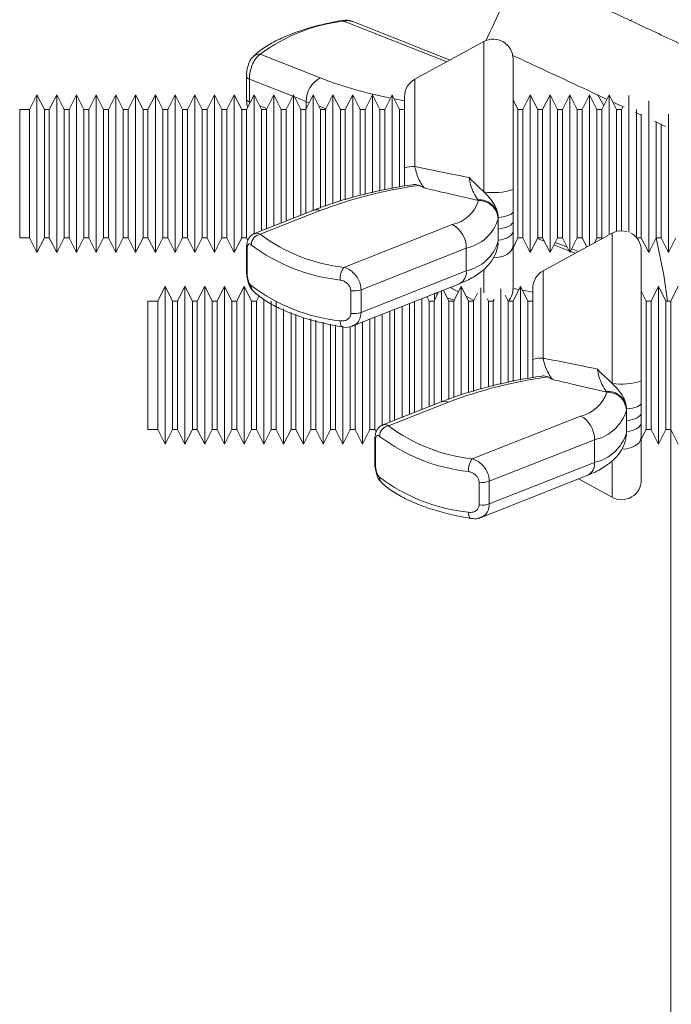
# Model space of a CAD drawing. Units: millimetres. Extents: x 0 to 8400, y 0 to 5940.
# Drawn here: x 3537 to 3603, y 3553 to 3653 of the extents above; entities that cross this region are included whole.
import ezdxf

# ---------------------------------------------------------------- set-up
doc = ezdxf.new("R2010")
doc.units = ezdxf.units.MM
doc.linetypes.add('SLD-Solid', pattern=[0])
doc.layers.add('ACO_DRAINAGE', color=7, linetype='SLD-Solid')

# ---------------------------------------------------------------- blocks, each defined once
blk = doc.blocks.new('ACO - 32936 32938 - FRONT')
at = {"layer": 'ACO_DRAINAGE', "linetype": 'SLD-Solid', "lineweight": 18}
for p, q in [((459.791, 964.747), (449.367, 968.865)), ((478.333, 968.89), (478.557, 969.049)), ((460.124, 964.928), (450.257, 968.827)), ((463.542, 966.793), (456.542, 962.974)), ((463.542, 951.569), (463.542, 966.793)), ((440.881, 965.513), (446.958, 963.112)), ((466.5, 965.037), (466.5, 951.81)), ((439.489, 963.283), (439.489, 963.272)), ((439.489, 963.272), (439.489, 960.975)), ((439.503, 963.528), (439.505, 963.283)), ((439.782, 962.992), (439.782, 960.696)), ((444.175, 961.257), (439.782, 962.992)), ((456.542, 962.974), (456.542, 954.131)), ((418.25, 961.406), (417.5, 959.906)), ((419, 959.906), (418.25, 961.406)), ((418.25, 955.341), (418.25, 961.406)), ((420.25, 961.406), (419.5, 959.906)), ((421, 959.906), (420.25, 961.406)), ((420.25, 955.341), (420.25, 961.406)), ((422.25, 961.406), (421.5, 959.906)), ((423, 959.906), (422.25, 961.406)), ((422.25, 955.341), (422.25, 961.406)), ((424.25, 961.406), (423.5, 959.906)), ((425, 959.906), (424.25, 961.406)), ((424.25, 955.341), (424.25, 961.406)), ((426.25, 961.406), (425.5, 959.906)), ((427, 959.906), (426.25, 961.406)), ((426.25, 955.341), (426.25, 961.406)), ((428.25, 961.406), (427.5, 959.906)), ((429, 959.906), (428.25, 961.406)), ((428.25, 955.341), (428.25, 961.406)), ((430.25, 961.406), (429.5, 959.906)), ((431, 959.906), (430.25, 961.406)), ((430.25, 955.341), (430.25, 961.406)), ((432.25, 961.406), (431.5, 959.906)), ((433, 959.906), (432.25, 961.406)), ((432.25, 955.341), (432.25, 961.406)), ((434.25, 961.406), (433.5, 959.906)), ((435, 959.906), (434.25, 961.406)), ((434.25, 955.341), (434.25, 961.406)), ((436.25, 961.406), (435.5, 959.906)), ((437, 959.906), (436.25, 961.406)), ((436.25, 955.341), (436.25, 961.406)), ((438.25, 961.406), (437.5, 959.906)), ((439, 959.906), (438.25, 961.406)), ((438.25, 955.341), (438.25, 961.406)), ((440.25, 961.406), (439.5, 959.906)), ((441, 959.906), (440.25, 961.406)), ((440.25, 955.341), (440.25, 961.406)), ((442.25, 961.406), (441.5, 959.906)), ((443, 959.906), (442.25, 961.406)), ((442.25, 955.341), (442.25, 961.406)), ((444.25, 961.406), (443.5, 959.906)), ((445, 959.906), (444.25, 961.406)), ((444.25, 955.341), (444.25, 961.406)), ((445.544, 960.716), (444.361, 961.183)), ((446.25, 961.406), (445.5, 959.906)), ((447, 959.906), (446.25, 961.406)), ((446.25, 955.341), (446.25, 961.406)), ((448.25, 961.406), (447.5, 959.906)), ((449, 959.906), (448.25, 961.406)), ((448.25, 955.341), (448.25, 961.406)), ((450.25, 961.406), (449.5, 959.906)), ((451, 959.906), (450.25, 961.406)), ((450.25, 955.341), (450.25, 961.406)), ((452.25, 961.406), (451.5, 959.906)), ((453, 959.906), (452.25, 961.406)), ((452.25, 955.341), (452.25, 961.406)), ((454.25, 961.406), (453.5, 959.906)), ((455, 959.906), (454.25, 961.406)), ((454.25, 955.341), (454.25, 961.406)), ((454.455, 960.997), (455.5, 960.805)), ((455.5, 953.998), (455.5, 961.219)), ((467, 959.906), (466.5, 960.906)), ((468.25, 961.406), (467.5, 959.906)), ((469, 959.906), (468.25, 961.406)), ((468.25, 955.341), (468.25, 961.406)), ((470.25, 961.406), (469.5, 959.906)), ((471, 959.906), (470.25, 961.406)), ((470.25, 955.341), (470.25, 961.406)), ((472.25, 961.406), (471.5, 959.906)), ((473, 959.906), (472.25, 961.406)), ((472.25, 955.341), (472.25, 961.406)), ((474.25, 961.406), (473.5, 959.906)), ((475, 959.906), (474.25, 961.406)), ((474.25, 955.341), (474.25, 961.406)), ((475.066, 961.431), (475.709, 960.325)), ((476.25, 961.406), (475.5, 959.906)), ((477, 959.906), (476.25, 961.406)), ((476.25, 955.341), (476.25, 961.406)), ((478.25, 955.341), (478.25, 961.34)), ((417.5, 959.906), (416.5, 959.906)), ((416.5, 959.906), (416.5, 946.906)), ((417.5, 959.906), (417.5, 946.906)), ((419.5, 959.906), (419, 959.906)), ((419, 954.978), (419, 959.906)), ((419.5, 959.906), (419.5, 946.906)), ((421.5, 959.906), (421, 959.906)), ((421, 954.978), (421, 959.906)), ((421.5, 959.906), (421.5, 946.906)), ((423.5, 959.906), (423, 959.906)), ((423, 954.978), (423, 959.906)), ((423.5, 959.906), (423.5, 946.906)), ((425.5, 959.906), (425, 959.906)), ((425, 954.978), (425, 959.906)), ((425.5, 959.906), (425.5, 946.906)), ((427.5, 959.906), (427, 959.906)), ((427, 954.978), (427, 959.906)), ((427.5, 959.906), (427.5, 946.906)), ((429.5, 959.906), (429, 959.906)), ((429, 954.978), (429, 959.906)), ((429.5, 959.906), (429.5, 946.906)), ((431.5, 959.906), (431, 959.906)), ((431, 954.978), (431, 959.906)), ((431.5, 959.906), (431.5, 946.906)), ((433.5, 959.906), (433, 959.906)), ((433, 954.978), (433, 959.906)), ((433.5, 959.906), (433.5, 946.906)), ((435.5, 959.906), (435, 959.906)), ((435, 954.978), (435, 959.906)), ((435.5, 959.906), (435.5, 946.906)), ((437.5, 959.906), (437, 959.906)), ((437, 954.978), (437, 959.906)), ((437.5, 959.906), (437.5, 946.906)), ((439.5, 959.906), (439, 959.906)), ((439, 954.978), (439, 959.906)), ((439.5, 959.906), (439.5, 946.906)), ((439.782, 960.696), (439.876, 960.659)), ((439.782, 960.696), (439.8, 960.507)), ((440.808, 960.291), (441.546, 959.999)), ((441.5, 959.906), (441, 959.906)), ((441, 954.978), (441, 959.906)), ((441.5, 959.906), (441.5, 947.828)), ((443.5, 959.906), (443, 959.906)), ((443, 954.978), (443, 959.906)), ((443.5, 959.906), (443.5, 948.618)), ((445.5, 959.906), (445, 959.906)), ((445, 954.978), (445, 959.906)), ((445.5, 959.906), (445.5, 949.408)), ((445.846, 960.598), (445.544, 960.716)), ((445.544, 959.994), (445.544, 960.716)), ((447.544, 959.994), (446.836, 960.235)), ((447.5, 959.906), (447, 959.906)), ((447, 954.978), (447, 959.906)), ((447.5, 959.906), (447.5, 950.128)), ((449.5, 959.906), (449, 959.906)), ((449, 954.978), (449, 959.906)), ((449.5, 959.906), (449.5, 950.747)), ((451.5, 959.906), (451, 959.906)), ((451, 954.978), (451, 959.906)), ((451.5, 959.906), (451.5, 951.291)), ((453.5, 959.906), (453, 959.906)), ((453, 954.978), (453, 959.906)), ((453.5, 959.906), (453.5, 951.767)), ((455.5, 959.906), (455, 959.906)), ((455, 954.978), (455, 959.906)), ((467.5, 959.906), (467, 959.906)), ((467, 954.978), (467, 959.906)), ((467.5, 959.906), (467.5, 946.906)), ((469.5, 959.906), (469, 959.906)), ((469, 954.978), (469, 959.906)), ((469.5, 959.906), (469.5, 946.906)), ((471.5, 959.906), (471, 959.906)), ((471, 954.978), (471, 959.906)), ((471.5, 959.906), (471.5, 946.906)), ((473.5, 959.906), (473, 959.906)), ((473, 954.978), (473, 959.906)), ((473.5, 959.906), (473.5, 946.906)), ((475.5, 959.906), (475, 959.906)), ((475, 954.978), (475, 959.906)), ((475.5, 959.906), (475.5, 946.906)), ((477.761, 960.135), (476.62, 960.667)), ((477.5, 959.906), (477, 959.906)), ((477, 954.978), (477, 959.906)), ((477.642, 960.19), (477.5, 959.906)), ((477.5, 959.906), (477.5, 947.631)), ((479, 954.978), (479, 959.906)), ((480.25, 955.341), (480.25, 960.786)), ((479.5, 959.324), (478.903, 959.602)), ((479.5, 959.444), (479.5, 946.906)), ((482.25, 955.341), (482.25, 959.437)), ((481.95, 958.181), (480.864, 958.688)), ((481, 954.978), (481, 958.697)), ((481.5, 958.458), (481.5, 946.906)), ((418.25, 945.406), (418.25, 955.341)), ((419, 946.906), (419, 954.978)), ((420.25, 945.406), (420.25, 955.341)), ((421, 946.906), (421, 954.978)), ((422.25, 945.406), (422.25, 955.341)), ((423, 946.906), (423, 954.978)), ((424.25, 945.406), (424.25, 955.341)), ((425, 946.906), (425, 954.978)), ((426.25, 945.406), (426.25, 955.341)), ((427, 946.906), (427, 954.978)), ((428.25, 945.406), (428.25, 955.341)), ((429, 946.906), (429, 954.978)), ((430.25, 945.406), (430.25, 955.341)), ((431, 946.906), (431, 954.978)), ((432.25, 945.406), (432.25, 955.341)), ((433, 946.906), (433, 954.978)), ((434.25, 945.406), (434.25, 955.341)), ((435, 946.906), (435, 954.978)), ((436.25, 945.406), (436.25, 955.341)), ((437, 946.906), (437, 954.978)), ((438.25, 945.406), (438.25, 955.341)), ((439, 946.906), (439, 954.978)), ((440.25, 947.267), (440.25, 955.341)), ((441, 947.63), (441, 954.978)), ((442.25, 948.124), (442.25, 955.341)), ((443, 948.42), (443, 954.978)), ((444.25, 948.914), (444.25, 955.341)), ((445, 949.211), (445, 954.978)), ((446.25, 949.661), (446.25, 955.341)), ((447, 949.917), (447, 954.978)), ((448.25, 950.388), (448.25, 955.341)), ((449, 950.635), (449, 954.978)), ((450.25, 950.982), (450.25, 955.341)), ((451, 951.183), (451, 954.978)), ((452.25, 951.483), (452.25, 955.341)), ((453, 951.654), (453, 954.978)), ((454.25, 951.896), (454.25, 955.341)), ((455, 952.048), (455, 954.978)), ((467, 946.906), (467, 954.978)), ((468.25, 945.406), (468.25, 955.341)), ((469, 946.906), (469, 954.978)), ((470.25, 945.406), (470.25, 955.341)), ((471, 946.906), (471, 954.978)), ((472.25, 945.406), (472.25, 955.341)), ((473, 946.906), (473, 954.978)), ((474.25, 946.136), (474.25, 955.341)), ((475, 946.906), (475, 954.978)), ((476.25, 947.225), (476.25, 955.341)), ((477, 947.567), (477, 954.978)), ((478.25, 947.475), (478.25, 955.341)), ((479, 946.954), (479, 954.978)), ((480.25, 945.406), (480.25, 955.341)), ((481, 946.906), (481, 954.978)), ((482.25, 945.406), (482.25, 955.341)), ((462.996, 950.685), (462.943, 950.752)), ((446.223, 949.694), (440.301, 947.354)), ((446.958, 949.671), (440.881, 947.27)), ((465, 948.957), (464.995, 948.825)), ((465.311, 949.015), (465, 948.982)), ((465, 948.982), (465, 948.957)), ((465, 947.803), (465, 948.957)), ((465.6, 949.065), (465.311, 949.015)), ((465.859, 949.128), (465.6, 949.065)), ((466.081, 949.204), (465.859, 949.128)), ((466.261, 949.29), (466.081, 949.204)), ((466.392, 949.384), (466.261, 949.29)), ((466.473, 949.483), (466.392, 949.384)), ((466.5, 949.586), (466.473, 949.483)), ((466.5, 949.586), (466.5, 948.568)), ((449.367, 943.918), (460.344, 948.255)), ((465.859, 947.988), (465.6, 947.908)), ((466.081, 948.084), (465.859, 947.988)), ((466.261, 948.193), (466.081, 948.084)), ((466.392, 948.312), (466.261, 948.193)), ((466.473, 948.438), (466.392, 948.312)), ((466.5, 948.568), (466.473, 948.438)), ((466.5, 948.568), (466.5, 947.588)), ((465.311, 947.845), (465, 947.803)), ((465, 946.648), (465, 947.803)), ((465.6, 947.908), (465.311, 947.845)), ((466.081, 947.006), (465.859, 946.89)), ((466.261, 947.137), (466.081, 947.006)), ((466.392, 947.28), (466.261, 947.137)), ((466.473, 947.432), (466.392, 947.28)), ((466.5, 947.588), (466.473, 947.432)), ((476.187, 947.193), (469.542, 943.569)), ((476.542, 947.387), (476.347, 947.28)), ((477.023, 947.573), (476.542, 947.387)), ((476.542, 932.163), (476.542, 947.387)), ((477.536, 947.631), (477.023, 947.573)), ((478.047, 947.555), (477.536, 947.631)), ((478.046, 947.555), (478.047, 947.555)), ((416.5, 946.906), (417.5, 946.906)), ((417.5, 946.906), (418.25, 945.406)), ((418.25, 945.406), (419, 946.906)), ((419, 946.906), (419.5, 946.906)), ((419.5, 946.906), (420.25, 945.406)), ((420.25, 945.406), (421, 946.906)), ((421, 946.906), (421.5, 946.906)), ((421.5, 946.906), (422.25, 945.406)), ((422.25, 945.406), (423, 946.906)), ((423, 946.906), (423.5, 946.906)), ((423.5, 946.906), (424.25, 945.406)), ((424.25, 945.406), (425, 946.906)), ((425, 946.906), (425.5, 946.906)), ((425.5, 946.906), (426.25, 945.406)), ((426.25, 945.406), (427, 946.906)), ((427, 946.906), (427.5, 946.906)), ((427.5, 946.906), (428.25, 945.406)), ((428.25, 945.406), (429, 946.906)), ((429, 946.906), (429.5, 946.906)), ((429.5, 946.906), (430.25, 945.406)), ((430.25, 945.406), (431, 946.906)), ((431, 946.906), (431.5, 946.906)), ((431.5, 946.906), (432.25, 945.406)), ((432.25, 945.406), (433, 946.906)), ((433, 946.906), (433.5, 946.906)), ((433.5, 946.906), (434.25, 945.406)), ((434.25, 945.406), (435, 946.906)), ((435, 946.906), (435.5, 946.906)), ((435.5, 946.906), (436.25, 945.406)), ((436.25, 945.406), (437, 946.906)), ((437, 946.906), (437.5, 946.906)), ((437.5, 946.906), (438.25, 945.406)), ((438.25, 945.406), (439, 946.906)), ((439, 946.906), (439.5, 946.906)), ((439.5, 946.906), (439.631, 946.644)), ((464.995, 946.529), (465, 946.648)), ((465.311, 946.719), (465, 946.668)), ((465.6, 946.794), (465.311, 946.719)), ((465.859, 946.89), (465.6, 946.794)), ((466.433, 945.821), (466.5, 946.14)), ((466.5, 945.906), (467, 946.906)), ((466.5, 946.14), (466.5, 941.775)), ((467, 946.906), (467.5, 946.906)), ((467.5, 946.906), (468.25, 945.406)), ((468.25, 945.406), (469, 946.906)), ((469.665, 946.576), (468.972, 946.85)), ((469, 946.906), (469.5, 946.906)), ((469.5, 946.906), (470.25, 945.406)), ((470.25, 945.406), (471, 946.906)), ((472.157, 945.591), (470.642, 946.19)), ((471.962, 945.981), (470.773, 946.451)), ((471, 946.906), (471.5, 946.906)), ((471.5, 946.906), (472.25, 945.406)), ((472.25, 945.406), (473, 946.906)), ((473, 946.906), (473.5, 946.906)), ((473.5, 946.906), (473.963, 945.98)), ((474.752, 946.41), (475, 946.906)), ((475, 946.906), (475.5, 946.906)), ((475.5, 946.906), (475.534, 946.837)), ((479.041, 946.906), (479.5, 946.906)), ((479.5, 946.906), (480.25, 945.406)), ((480.25, 945.406), (481, 946.906)), ((481, 946.906), (481.5, 946.906)), ((481.013, 946.906), (481.784, 943.141)), ((481.5, 946.906), (482.25, 945.406)), ((482.25, 945.406), (483, 946.906)), ((439.489, 945.837), (439.489, 943.54)), ((439.544, 945.708), (439.544, 943.411)), ((461.759, 945.859), (451.096, 941.646)), ((461.759, 943.562), (461.759, 945.859)), ((464.536, 944.891), (465.047, 944.939)), ((465.047, 944.939), (465.521, 945.066)), ((465.521, 945.066), (465.927, 945.265)), ((465.927, 945.265), (466.238, 945.522)), ((466.238, 945.522), (466.433, 945.821)), ((472.791, 945.341), (472.312, 945.53)), ((473.124, 945.522), (472.443, 945.792)), ((479.5, 945.631), (479.5, 932.404)), ((464.523, 944.891), (464.536, 944.891)), ((451.096, 939.349), (461.759, 943.562)), ((463.542, 941.35), (463.542, 943.618)), ((469.542, 943.569), (469.542, 934.725)), ((481.784, 943.141), (482.156, 940.5)), ((431.25, 942), (430.5, 940.5)), ((432, 940.5), (431.25, 942)), ((431.25, 935.935), (431.25, 942)), ((433.25, 942), (432.5, 940.5)), ((434, 940.5), (433.25, 942)), ((433.25, 935.935), (433.25, 942)), ((435.25, 942), (434.5, 940.5)), ((436, 940.5), (435.25, 942)), ((435.25, 935.935), (435.25, 942)), ((437.25, 942), (436.5, 940.5)), ((438, 940.5), (437.25, 942)), ((437.25, 935.935), (437.25, 942)), ((439.25, 942), (438.5, 940.5)), ((440, 940.5), (439.25, 942)), ((439.25, 935.935), (439.25, 942)), ((450.256, 937.985), (461.079, 942.261)), ((461.25, 942), (460.5, 940.5)), ((462, 940.5), (461.25, 942)), ((461.25, 935.935), (461.25, 942)), ((467.25, 942), (466.5, 940.5)), ((468, 940.5), (467.25, 942)), ((467.25, 935.935), (467.25, 942)), ((481.25, 942), (480.5, 940.5)), ((482, 940.5), (481.25, 942)), ((481.25, 935.935), (481.25, 942)), ((483.25, 942), (482.5, 940.5)), ((440.758, 941.015), (440.5, 940.5)), ((450.062, 939.255), (450.062, 941.552)), ((451.096, 941.646), (451.096, 939.349)), ((458, 940.5), (457.773, 940.955)), ((458.962, 941.425), (458.5, 940.5)), ((458.846, 941.192), (458.544, 941.31)), ((458.544, 940.588), (458.544, 941.259)), ((459.25, 935.935), (459.25, 941.538)), ((460, 940.5), (459.443, 941.614)), ((460.124, 941.884), (460.963, 941.426)), ((461.752, 940.996), (462.534, 940.569)), ((462.9, 941.301), (462.5, 940.5)), ((463.25, 935.935), (463.25, 941.842)), ((465.25, 935.935), (465.25, 941.757)), ((466, 940.5), (465.703, 941.094)), ((466.5, 941.784), (467.082, 941.664)), ((467.455, 941.591), (468.5, 941.399)), ((468.5, 934.592), (468.5, 941.813)), ((480, 940.5), (479.5, 941.5)), ((430.5, 940.5), (429.5, 940.5)), ((429.5, 940.5), (429.5, 927.5)), ((430.5, 940.5), (430.5, 927.5)), ((432.5, 940.5), (432, 940.5)), ((432, 935.572), (432, 940.5)), ((432.5, 940.5), (432.5, 927.5)), ((434.5, 940.5), (434, 940.5)), ((434, 935.572), (434, 940.5)), ((434.5, 940.5), (434.5, 927.5)), ((436.5, 940.5), (436, 940.5)), ((436, 935.572), (436, 940.5)), ((436.5, 940.5), (436.5, 927.5)), ((438.5, 940.5), (438, 940.5)), ((438, 935.572), (438, 940.5)), ((438.5, 940.5), (438.5, 927.5)), ((440.5, 940.5), (440, 940.5)), ((440, 935.572), (440, 940.5)), ((440.5, 940.5), (440.5, 927.5)), ((441.25, 935.935), (441.25, 940.74)), ((442, 935.572), (442, 940.5)), ((442.5, 940.5), (442.5, 927.5)), ((455.25, 935.935), (455.25, 939.958)), ((456, 935.572), (456, 940.254)), ((456.5, 940.452), (456.5, 929.212)), ((457.25, 935.935), (457.25, 940.748)), ((458.5, 940.5), (458, 940.5)), ((458, 935.572), (458, 940.5)), ((458.5, 940.5), (458.5, 930.002)), ((460.544, 940.588), (459.836, 940.829)), ((460.5, 940.5), (460, 940.5)), ((460, 935.572), (460, 940.5)), ((460.5, 940.5), (460.5, 930.722)), ((462.5, 940.5), (462, 940.5)), ((462, 935.572), (462, 940.5)), ((462.5, 940.5), (462.5, 931.341)), ((464, 940.5), (463.863, 940.774)), ((464.5, 940.5), (464, 940.5)), ((464, 935.572), (464, 940.5)), ((464.582, 940.664), (464.5, 940.5)), ((464.5, 940.5), (464.5, 931.886)), ((466.5, 940.5), (466, 940.5)), ((466, 935.572), (466, 940.5)), ((466.5, 940.5), (466.5, 932.361)), ((468.5, 940.5), (468, 940.5)), ((468, 935.572), (468, 940.5)), ((480.5, 940.5), (480, 940.5)), ((480, 935.572), (480, 940.5)), ((480.5, 940.5), (480.5, 927.5)), ((482.5, 940.5), (482, 940.5)), ((482, 935.572), (482, 940.5)), ((482.5, 940.5), (482.5, 927.5)), ((443.25, 935.935), (443.25, 939.698)), ((444, 935.572), (444, 939.34)), ((444.5, 939.147), (444.5, 927.5)), ((453.25, 935.935), (453.25, 939.168)), ((454, 935.572), (454, 939.464)), ((454.5, 939.661), (454.5, 928.422)), ((445.25, 935.935), (445.25, 938.824)), ((446, 935.572), (446, 938.701)), ((446.5, 938.564), (446.5, 927.5)), ((447.25, 935.935), (447.25, 938.316)), ((448, 935.572), (448, 938.157)), ((448.5, 938.083), (448.5, 927.5)), ((448.984, 938.329), (448.976, 938.501)), ((449.006, 938.177), (448.984, 938.329)), ((449.042, 938.052), (449.006, 938.177)), ((449.091, 937.958), (449.042, 938.052)), ((449.15, 937.899), (449.091, 937.958)), ((449.25, 935.935), (449.25, 937.949)), ((450, 935.572), (450, 937.939)), ((450.5, 938.081), (450.5, 927.5)), ((451.25, 935.935), (451.25, 938.377)), ((452, 935.572), (452, 938.674)), ((452.5, 938.871), (452.5, 927.5)), ((449.2, 937.879), (449.15, 937.899)), ((431.25, 926), (431.25, 935.935)), ((432, 927.5), (432, 935.572)), ((433.25, 926), (433.25, 935.935)), ((434, 927.5), (434, 935.572)), ((435.25, 926), (435.25, 935.935)), ((436, 927.5), (436, 935.572)), ((437.25, 926), (437.25, 935.935)), ((438, 927.5), (438, 935.572)), ((439.25, 926), (439.25, 935.935)), ((440, 927.5), (440, 935.572)), ((441.25, 926), (441.25, 935.935)), ((442, 927.5), (442, 935.572)), ((443.25, 926), (443.25, 935.935)), ((444, 927.5), (444, 935.572)), ((445.25, 926), (445.25, 935.935)), ((446, 927.5), (446, 935.572)), ((447.25, 926), (447.25, 935.935)), ((448, 927.5), (448, 935.572)), ((449.25, 926), (449.25, 935.935)), ((450, 927.5), (450, 935.572)), ((451.25, 926), (451.25, 935.935)), ((452, 927.5), (452, 935.572)), ((453.25, 927.861), (453.25, 935.935)), ((454, 928.224), (454, 935.572)), ((455.25, 928.718), (455.25, 935.935)), ((456, 929.014), (456, 935.572)), ((457.25, 929.508), (457.25, 935.935)), ((458, 929.805), (458, 935.572)), ((459.25, 930.255), (459.25, 935.935)), ((460, 930.511), (460, 935.572)), ((461.25, 930.982), (461.25, 935.935)), ((462, 931.229), (462, 935.572)), ((463.25, 931.576), (463.25, 935.935)), ((464, 931.777), (464, 935.572)), ((465.25, 932.077), (465.25, 935.935)), ((466, 932.248), (466, 935.572)), ((467.25, 932.49), (467.25, 935.935)), ((468, 932.642), (468, 935.572)), ((480, 927.5), (480, 935.572)), ((481.25, 926), (481.25, 935.935)), ((482, 927.5), (482, 935.572)), ((475.996, 931.279), (475.943, 931.346)), ((459.223, 930.288), (453.301, 927.948)), ((459.958, 930.265), (453.881, 927.864)), ((479.392, 929.978), (479.261, 929.884)), ((479.473, 930.078), (479.392, 929.978)), ((479.5, 930.18), (479.473, 930.078)), ((479.5, 930.18), (479.5, 929.162)), ((478, 929.551), (477.995, 929.419)), ((478.311, 929.61), (478, 929.576)), ((478, 929.576), (478, 929.551)), ((478, 928.397), (478, 929.551)), ((478.6, 929.659), (478.311, 929.61)), ((478.859, 929.722), (478.6, 929.659)), ((479.081, 929.798), (478.859, 929.722)), ((479.261, 929.884), (479.081, 929.798)), ((479.473, 929.032), (479.392, 928.906)), ((479.5, 929.162), (479.473, 929.032)), ((479.5, 929.162), (479.5, 928.182)), ((462.367, 924.512), (473.344, 928.849)), ((478.311, 928.439), (478, 928.397)), ((478, 927.242), (478, 928.397)), ((478.6, 928.502), (478.311, 928.439)), ((478.859, 928.582), (478.6, 928.502)), ((479.081, 928.678), (478.859, 928.582)), ((479.261, 928.787), (479.081, 928.678)), ((479.392, 928.906), (479.261, 928.787)), ((479.473, 928.026), (479.392, 927.874)), ((479.5, 928.182), (479.473, 928.026)), ((429.5, 927.5), (430.5, 927.5)), ((430.5, 927.5), (431.25, 926)), ((431.25, 926), (432, 927.5)), ((432, 927.5), (432.5, 927.5)), ((432.5, 927.5), (433.25, 926)), ((433.25, 926), (434, 927.5)), ((434, 927.5), (434.5, 927.5)), ((434.5, 927.5), (435.25, 926)), ((435.25, 926), (436, 927.5)), ((436, 927.5), (436.5, 927.5)), ((436.5, 927.5), (437.25, 926)), ((437.25, 926), (438, 927.5)), ((438, 927.5), (438.5, 927.5)), ((438.5, 927.5), (439.25, 926)), ((439.25, 926), (440, 927.5)), ((440, 927.5), (440.5, 927.5)), ((440.5, 927.5), (441.25, 926)), ((441.25, 926), (442, 927.5)), ((442, 927.5), (442.5, 927.5)), ((442.5, 927.5), (443.25, 926)), ((443.25, 926), (444, 927.5)), ((444, 927.5), (444.5, 927.5)), ((444.5, 927.5), (445.25, 926)), ((445.25, 926), (446, 927.5)), ((446, 927.5), (446.5, 927.5)), ((446.5, 927.5), (447.25, 926)), ((447.25, 926), (448, 927.5)), ((448, 927.5), (448.5, 927.5)), ((448.5, 927.5), (449.25, 926)), ((449.25, 926), (450, 927.5)), ((450, 927.5), (450.5, 927.5)), ((450.5, 927.5), (451.25, 926)), ((451.25, 926), (452, 927.5)), ((452, 927.5), (452.5, 927.5)), ((452.5, 927.5), (452.631, 927.238)), ((477.995, 927.123), (478, 927.242)), ((478.311, 927.313), (478, 927.262)), ((478.6, 927.388), (478.311, 927.313)), ((478.859, 927.485), (478.6, 927.388)), ((479.081, 927.6), (478.859, 927.485)), ((479.261, 927.731), (479.081, 927.6)), ((479.392, 927.874), (479.261, 927.731)), ((479.5, 926.5), (480, 927.5)), ((480, 927.5), (480.5, 927.5)), ((480.5, 927.5), (481.25, 926)), ((481.25, 926), (482, 927.5)), ((482, 927.5), (482.5, 927.5)), ((482.5, 927.5), (483.25, 926)), ((482.5, 927.5), (482.5, 796.994)), ((452.489, 926.431), (452.489, 924.134)), ((452.544, 926.302), (452.544, 924.005)), ((474.759, 926.453), (464.096, 922.24)), ((474.759, 924.156), (474.759, 926.453)), ((478.927, 925.859), (479.238, 926.116)), ((479.238, 926.116), (479.433, 926.415)), ((479.433, 926.415), (479.5, 926.734)), ((479.5, 926.734), (479.5, 922.369)), ((477.523, 925.485), (477.536, 925.485)), ((477.536, 925.485), (478.047, 925.533)), ((478.047, 925.533), (478.521, 925.66)), ((478.521, 925.66), (478.927, 925.859)), ((464.096, 919.943), (474.759, 924.156)), ((476.542, 920.613), (476.542, 924.212)), ((463.062, 919.849), (463.062, 922.146)), ((463.256, 918.579), (474.079, 922.855)), ((464.096, 922.24), (464.096, 919.943)), ((473.124, 922.478), (476.542, 920.613)), ((461.984, 918.923), (461.976, 919.095)), ((462.006, 918.771), (461.984, 918.923)), ((462.042, 918.646), (462.006, 918.771)), ((462.091, 918.552), (462.042, 918.646)), ((462.15, 918.493), (462.091, 918.552)), ((462.2, 918.473), (462.15, 918.493))]:
    blk.add_line(p, q, dxfattribs=at)
for centre, radius, start, end in [((451.187, 951.845), 17.117, 96.10337, 127.01572), ((449.221, 968.745), 0.189, 39.60027, 95.82053), ((464.5, 965.037), 2, 0, 118.61046), ((440.728, 964.735), 0.793, 78.86027, 131.6955), ((439.853, 963.361), 0.375, 193.67978, 259.02523), ((448.198, 960.765), 2.654, 117.83954, 181.05882), ((462.073, 1002.399), 42.095, 248.95655, 259.05657), ((457.5, 961.219), 2, 118.61046, 180), ((439.853, 961.064), 0.375, 193.68145, 259.02356), ((456.365, 951.37), 2.767, 86.32925, 108.22313), ((463.174, 906.807), 45.829, 97.72262, 110.72243), ((464.537, 957.635), 6.147, 260.68995, 288.6245), ((459.581, 951.75), 3.578, 282.32297, 342.68042), ((463.09, 948.845), 1.913, 3.35164, 94.41747), ((463.048, 948.737), 1.949, 2.60169, 91.52853), ((446.562, 948.769), 0.985, 66.31069, 110.13473), ((459.105, 945.908), 2.654, 358.94123, 62.16041), ((460.827, 950.125), 4.367, 282.32298, 342.68157), ((441.086, 946.163), 1.125, 100.45617, 178.27246), ((451.187, 960.938), 17.117, 232.98425, 263.8967), ((477.5, 945.631), 2, 0, 63.24578), ((450.91, 960.719), 18.187, 232.98452, 263.89655), ((460.827, 947.828), 4.367, 282.32282, 342.68174), ((439.681, 945.842), 0.193, 181.98256, 224.36308), ((439.682, 943.546), 0.193, 182.44485, 224.31699), ((450.983, 942.725), 2.009, 143.57793, 182.56257), ((460.479, 943.402), 1.289, 297.73341, 7.13927), ((470.5, 941.813), 2, 118.61046, 180), ((450.91, 956.586), 18.187, 232.98452, 263.89655), ((440.738, 942.047), 0.777, 178.77353, 226.21058), ((450.386, 943.719), 2.192, 261.50407, 288.89655), ((464.5, 941.775), 2, 320.39439, 0), ((450.386, 941.423), 2.191, 261.50263, 288.898), ((469.365, 931.964), 2.767, 86.33067, 108.22251), ((476.174, 887.401), 45.829, 97.72257, 110.72232), ((477.537, 938.23), 6.148, 260.69103, 288.62342), ((472.581, 932.344), 3.578, 282.32138, 342.6833), ((476.09, 929.439), 1.913, 3.35164, 94.41747), ((476.048, 929.331), 1.949, 2.60182, 91.53033), ((459.562, 929.363), 0.985, 66.30717, 110.13796), ((473.827, 930.719), 4.367, 282.32299, 342.6817), ((472.105, 926.502), 2.654, 358.94255, 62.15909), ((454.086, 926.757), 1.125, 100.45853, 178.27377), ((464.187, 941.532), 17.118, 232.98476, 263.89646), ((473.827, 928.423), 4.367, 282.32298, 342.68157), ((452.681, 926.436), 0.193, 181.98256, 224.36308), ((463.91, 941.314), 18.188, 232.98467, 263.89641), ((452.682, 924.14), 0.193, 182.44485, 224.31699), ((463.982, 923.319), 2.008, 143.57239, 182.5681), ((473.48, 923.996), 1.289, 297.72273, 7.14582), ((463.91, 937.18), 18.187, 232.98452, 263.89655), ((453.738, 922.641), 0.777, 178.77353, 226.21058), ((463.386, 924.313), 2.191, 261.50234, 288.8997), ((477.5, 922.369), 2, 241.38954, 0), ((463.386, 922.016), 2.191, 261.50239, 288.89883)]:
    blk.add_arc(centre, radius, start, end, dxfattribs=at)
for points, knots in [([(556.855, 932.333), (555.931, 932.764), (553.273, 934.003), (548.456, 936.249), (542.247, 939.145), (535.658, 942.217), (528.906, 945.366), (522.165, 948.509), (515.218, 951.748), (508.193, 955.024), (501.287, 958.245), (494.699, 961.317), (488.649, 964.138), (483.271, 966.646), (478.606, 968.821), (474.691, 970.646), (471.527, 972.122), (469.233, 973.192), (467.921, 973.804), (467.681, 973.915), (467.631, 973.939)], [0, 0, 0, 0, 0.026985, 0.077621, 0.135334, 0.198556, 0.256062, 0.315896, 0.37756, 0.440756, 0.505156, 0.56953, 0.632659, 0.694359, 0.75481, 0.814104, 0.872267, 0.929281, 0.985134, 1, 1, 1, 1]), ([(466.713, 973.229), (466.278, 972.297), (465.29, 970.179), (464.302, 968.06), (463.749, 966.873)], [0, 0, 0, 0, 0.439675, 1, 1, 1, 1]), ([(449.201, 968.933), (448.832, 968.867), (447.756, 968.676), (446.076, 968.268), (444.244, 967.679), (442.618, 966.977), (441.24, 966.201), (440.537, 965.61), (440.2, 965.326)], [0, 0, 0, 0, 0.0952734, 0.2770679, 0.459638, 0.6433554, 0.8286343, 1, 1, 1, 1]), ([(450.269, 968.814), (450.256, 968.822), (450.049, 968.947), (449.663, 968.998), (449.322, 968.925), (449.204, 968.9)], [0, 0, 0, 0, 0.042518, 0.669545, 1, 1, 1, 1]), ([(450.249, 968.806), (450.131, 968.852), (449.858, 968.958), (449.544, 968.899), (449.367, 968.865)], [0, 0, 0, 0, 0.4353441, 1, 1, 1, 1]), ([(440.218, 965.31), (440.169, 965.275), (439.999, 965.149), (439.791, 964.77), (439.6, 964.237), (439.5, 963.753), (439.503, 963.546), (439.503, 963.528)], [0, 0, 0, 0, 0.094701, 0.332415, 0.688547, 0.973978, 1, 1, 1, 1]), ([(440.881, 965.513), (440.746, 965.408), (440.473, 965.197), (440.125, 964.611), (439.884, 963.929), (439.79, 963.366), (439.784, 963.072), (439.782, 962.992)], [0, 0, 0, 0, 0.233158, 0.468274, 0.70145, 0.918753, 1, 1, 1, 1]), ([(476.02, 960.946), (475.748, 961.073), (473.941, 961.916), (471.263, 963.165), (468.26, 964.565), (466.968, 965.168), (466.422, 965.422)], [0, 0, 0, 0, 0.061668, 0.40934, 0.750385, 1, 1, 1, 1]), ([(439.492, 960.978), (439.492, 960.947), (439.484, 960.69), (439.501, 960.418), (439.617, 960.203), (439.634, 960.173)], [0, 0, 0, 0, 0.104682, 0.873088, 1, 1, 1, 1]), ([(455.5, 952.167), (455.5, 952.322), (455.5, 952.859), (455.5, 953.525), (455.5, 953.998)], [0, 0, 0, 0, 0.28868, 1, 1, 1, 1]), ([(456.542, 954.131), (457.848, 953.869), (459.677, 953.502), (461.517, 953.125), (462.042, 953.017)], [0, 0, 0, 0, 0.714242, 1, 1, 1, 1]), ([(456.542, 954.131), (456.604, 953.881), (456.732, 953.357), (457.013, 952.7), (457.275, 952.241), (457.444, 952.034), (457.5, 951.966)], [0, 0, 0, 0, 0.249567, 0.521239, 0.842394, 1, 1, 1, 1]), ([(462.042, 953.017), (462.044, 953.015), (462.301, 952.729), (462.808, 952.259), (463.315, 951.782), (463.542, 951.569)], [0, 0, 0, 0, 0.004068, 0.553832, 1, 1, 1, 1]), ([(462.943, 950.752), (462.798, 950.967), (462.536, 951.353), (462.212, 952.174), (462.092, 952.769), (462.042, 953.017)], [0, 0, 0, 0, 0.4211998, 0.7578303, 1, 1, 1, 1]), ([(456.315, 952.296), (455.974, 952.244), (454.678, 952.044), (452.509, 951.609), (449.886, 950.949), (447.803, 950.297), (446.634, 949.851), (446.223, 949.694)], [0, 0, 0, 0, 0.0912331, 0.3467784, 0.6030471, 0.8603544, 1, 1, 1, 1]), ([(457.016, 952.22), (456.843, 952.275), (456.605, 952.35), (456.38, 952.294), (456.318, 952.278)], [0, 0, 0, 0, 0.728529, 1, 1, 1, 1]), ([(457.5, 951.966), (457.498, 951.968), (457.335, 952.052), (457.174, 952.137), (457.016, 952.22)], [0, 0, 0, 0, 0.014633, 1, 1, 1, 1]), ([(462.996, 950.685), (461.832, 950.953), (459.994, 951.376), (458.169, 951.808), (457.5, 951.966)], [0, 0, 0, 0, 0.633419, 1, 1, 1, 1]), ([(463.542, 951.569), (463.594, 951.518), (463.963, 951.153), (464.486, 950.551), (464.93, 949.673), (464.978, 949.196), (465, 948.982)], [0, 0, 0, 0, 0.073419, 0.524778, 0.786776, 1, 1, 1, 1]), ([(466.5, 951.81), (466.5, 951.778), (466.5, 951.245), (466.5, 950.537), (466.5, 949.825), (466.5, 949.621), (466.5, 949.586)], [0, 0, 0, 0, 0.043065, 0.721887, 0.951544, 1, 1, 1, 1]), ([(440.307, 947.337), (440.264, 947.326), (440.091, 947.279), (439.861, 947.065), (439.649, 946.751), (439.514, 946.351), (439.499, 946.026), (439.491, 945.835)], [0, 0, 0, 0, 0.070552, 0.281506, 0.476379, 0.692441, 1, 1, 1, 1]), ([(440.312, 947.322), (440.368, 947.352), (440.534, 947.441), (440.743, 947.338), (440.881, 947.27)], [0, 0, 0, 0, 0.336244, 1, 1, 1, 1]), ([(466.5, 947.588), (466.5, 947.58), (466.5, 947.539), (466.5, 947.257), (466.5, 946.902), (466.5, 946.398), (466.5, 946.14)], [0, 0, 0, 0, 0.011995, 0.063933, 0.521592, 1, 1, 1, 1]), ([(439.961, 946.197), (439.908, 946.236), (439.802, 946.314), (439.672, 946.269), (439.582, 946.106), (439.547, 945.89), (439.544, 945.746), (439.544, 945.708)], [0, 0, 0, 0, 0.245019, 0.487271, 0.717786, 0.923956, 1, 1, 1, 1]), ([(461.079, 942.261), (461.325, 942.364), (462.062, 942.673), (463.063, 943.265), (463.984, 944.074), (464.607, 944.954), (464.915, 945.755), (464.972, 946.246), (464.991, 946.406)], [0, 0, 0, 0, 0.120717, 0.361104, 0.567743, 0.750402, 0.918838, 1, 1, 1, 1]), ([(439.493, 943.537), (439.492, 943.509), (439.484, 943.296), (439.54, 942.847), (439.71, 942.217), (439.916, 941.752), (440.157, 941.546), (440.214, 941.497)], [0, 0, 0, 0, 0.039184, 0.288583, 0.552896, 0.89351, 1, 1, 1, 1]), ([(439.544, 943.411), (439.547, 943.311), (439.555, 943.108), (439.613, 942.785), (439.703, 942.48), (439.822, 942.221), (439.915, 942.115), (439.961, 942.063)], [0, 0, 0, 0, 0.184682, 0.37148, 0.570352, 0.791719, 1, 1, 1, 1]), ([(449.367, 943.918), (449.542, 943.855), (449.906, 943.725), (450.401, 943.32), (450.789, 942.807), (451.046, 942.229), (451.079, 941.841), (451.096, 941.646)], [0, 0, 0, 0, 0.198096, 0.41165, 0.609865, 0.803348, 1, 1, 1, 1]), ([(450.062, 941.552), (450.051, 941.649), (450.029, 941.846), (449.863, 942.127), (449.618, 942.37), (449.309, 942.554), (449.085, 942.609), (448.976, 942.635)], [0, 0, 0, 0, 0.184684, 0.371485, 0.57033, 0.791719, 1, 1, 1, 1]), ([(440.2, 941.486), (440.386, 941.323), (440.924, 940.851), (442.025, 940.145), (443.564, 939.401), (445.331, 938.764), (447.215, 938.247), (448.561, 937.997), (449.201, 937.879)], [0, 0, 0, 0, 0.09711, 0.281498, 0.466781, 0.651098, 0.834196, 1, 1, 1, 1]), ([(448.976, 938.501), (449.104, 938.492), (449.359, 938.473), (449.702, 938.602), (449.951, 938.828), (450.053, 939.071), (450.06, 939.216), (450.062, 939.255)], [0, 0, 0, 0, 0.245016, 0.48728, 0.717787, 0.923954, 1, 1, 1, 1]), ([(451.096, 939.349), (451.093, 939.271), (451.082, 938.984), (450.924, 938.528), (450.617, 938.136), (450.341, 938.048), (450.25, 938.018)], [0, 0, 0, 0, 0.125629, 0.461634, 0.822181, 1, 1, 1, 1]), ([(449.203, 937.895), (449.267, 937.881), (449.589, 937.807), (449.981, 937.838), (450.234, 937.987), (450.26, 938.002)], [0, 0, 0, 0, 0.1805554, 0.9131728, 1, 1, 1, 1]), ([(468.5, 932.761), (468.5, 932.916), (468.5, 933.453), (468.5, 934.119), (468.5, 934.592)], [0, 0, 0, 0, 0.2886801, 1, 1, 1, 1]), ([(469.542, 934.725), (470.848, 934.463), (472.677, 934.096), (474.517, 933.719), (475.042, 933.611)], [0, 0, 0, 0, 0.714242, 1, 1, 1, 1]), ([(469.542, 934.725), (469.604, 934.475), (469.732, 933.952), (470.013, 933.294), (470.275, 932.835), (470.444, 932.628), (470.5, 932.56)], [0, 0, 0, 0, 0.249568, 0.521238, 0.842394, 1, 1, 1, 1]), ([(475.042, 933.611), (475.044, 933.609), (475.301, 933.323), (475.808, 932.853), (476.315, 932.377), (476.542, 932.163)], [0, 0, 0, 0, 0.004071, 0.553815, 1, 1, 1, 1]), ([(475.943, 931.346), (475.798, 931.561), (475.536, 931.947), (475.212, 932.769), (475.092, 933.363), (475.042, 933.611)], [0, 0, 0, 0, 0.421199, 0.757829, 1, 1, 1, 1]), ([(469.315, 932.89), (468.974, 932.838), (467.678, 932.638), (465.509, 932.203), (462.886, 931.544), (460.803, 930.891), (459.634, 930.445), (459.223, 930.288)], [0, 0, 0, 0, 0.091233, 0.3467784, 0.6030511, 0.8603545, 1, 1, 1, 1]), ([(470.016, 932.814), (469.843, 932.869), (469.605, 932.944), (469.38, 932.888), (469.318, 932.872)], [0, 0, 0, 0, 0.728538, 1, 1, 1, 1]), ([(470.5, 932.56), (470.498, 932.562), (470.335, 932.646), (470.174, 932.731), (470.016, 932.814)], [0, 0, 0, 0, 0.0146292, 1, 1, 1, 1]), ([(475.996, 931.279), (474.832, 931.547), (472.994, 931.97), (471.169, 932.402), (470.5, 932.56)], [0, 0, 0, 0, 0.633425, 1, 1, 1, 1]), ([(476.542, 932.163), (476.594, 932.112), (476.963, 931.747), (477.486, 931.145), (477.93, 930.268), (477.978, 929.79), (478, 929.576)], [0, 0, 0, 0, 0.0734196, 0.5247822, 0.7867744, 1, 1, 1, 1]), ([(479.5, 932.404), (479.5, 932.372), (479.5, 931.839), (479.5, 931.131), (479.5, 930.42), (479.5, 930.215), (479.5, 930.18)], [0, 0, 0, 0, 0.043065, 0.72189, 0.951548, 1, 1, 1, 1]), ([(453.312, 927.916), (453.368, 927.946), (453.534, 928.035), (453.743, 927.932), (453.881, 927.864)], [0, 0, 0, 0, 0.336255, 1, 1, 1, 1]), ([(479.5, 928.182), (479.5, 928.174), (479.5, 928.133), (479.5, 927.851), (479.5, 927.496), (479.5, 926.992), (479.5, 926.734)], [0, 0, 0, 0, 0.011995, 0.063933, 0.52159, 1, 1, 1, 1]), ([(453.307, 927.932), (453.264, 927.92), (453.091, 927.873), (452.861, 927.659), (452.649, 927.345), (452.514, 926.945), (452.499, 926.62), (452.491, 926.43)], [0, 0, 0, 0, 0.070552, 0.281506, 0.476379, 0.692438, 1, 1, 1, 1]), ([(474.079, 922.855), (474.325, 922.958), (475.062, 923.267), (476.063, 923.859), (476.984, 924.668), (477.607, 925.548), (477.916, 926.349), (477.972, 926.84), (477.991, 927)], [0, 0, 0, 0, 0.120721, 0.361103, 0.567746, 0.750404, 0.918839, 1, 1, 1, 1]), ([(452.961, 926.791), (452.908, 926.83), (452.802, 926.908), (452.672, 926.863), (452.582, 926.7), (452.547, 926.484), (452.544, 926.34), (452.544, 926.302)], [0, 0, 0, 0, 0.24502, 0.487273, 0.717787, 0.923956, 1, 1, 1, 1]), ([(452.493, 924.132), (452.492, 924.103), (452.484, 923.89), (452.54, 923.441), (452.709, 922.811), (452.916, 922.346), (453.157, 922.141), (453.214, 922.092)], [0, 0, 0, 0, 0.039184, 0.288582, 0.552889, 0.893511, 1, 1, 1, 1]), ([(452.544, 924.005), (452.547, 923.905), (452.555, 923.702), (452.613, 923.379), (452.703, 923.074), (452.822, 922.815), (452.915, 922.709), (452.961, 922.658)], [0, 0, 0, 0, 0.184683, 0.371481, 0.570352, 0.791716, 1, 1, 1, 1]), ([(462.367, 924.512), (462.542, 924.449), (462.906, 924.319), (463.401, 923.914), (463.789, 923.401), (464.046, 922.823), (464.079, 922.435), (464.096, 922.24)], [0, 0, 0, 0, 0.1980967, 0.4116509, 0.6098685, 0.8033494, 1, 1, 1, 1]), ([(463.062, 922.146), (463.051, 922.243), (463.029, 922.44), (462.863, 922.721), (462.618, 922.964), (462.309, 923.149), (462.085, 923.203), (461.976, 923.229)], [0, 0, 0, 0, 0.184689, 0.37149, 0.570358, 0.79172, 1, 1, 1, 1]), ([(453.2, 922.08), (453.386, 921.917), (453.924, 921.445), (455.025, 920.739), (456.564, 919.995), (458.331, 919.358), (460.215, 918.841), (461.561, 918.591), (462.202, 918.473)], [0, 0, 0, 0, 0.097109, 0.281495, 0.466778, 0.651099, 0.834196, 1, 1, 1, 1]), ([(461.976, 919.095), (462.104, 919.086), (462.359, 919.067), (462.702, 919.196), (462.951, 919.423), (463.053, 919.665), (463.06, 919.81), (463.062, 919.849)], [0, 0, 0, 0, 0.245016, 0.48728, 0.717789, 0.923954, 1, 1, 1, 1]), ([(464.096, 919.943), (464.093, 919.865), (464.082, 919.578), (463.924, 919.122), (463.617, 918.73), (463.341, 918.642), (463.25, 918.612)], [0, 0, 0, 0, 0.125629, 0.461644, 0.82218, 1, 1, 1, 1]), ([(462.203, 918.489), (462.267, 918.475), (462.589, 918.401), (462.981, 918.432), (463.234, 918.581), (463.261, 918.596)], [0, 0, 0, 0, 0.180599, 0.913136, 1, 1, 1, 1])]:
    blk.add_open_spline(points, degree=3, knots=knots, dxfattribs=at)

msp = doc.modelspace()

# ---------------------------------------------------------------- block references
at = {"layer": 'ACO_DRAINAGE'}
msp.add_blockref('ACO - 32936 32938 - FRONT', (3120.764, 2683.653), dxfattribs=at)

doc.saveas('drawing.dxf')
